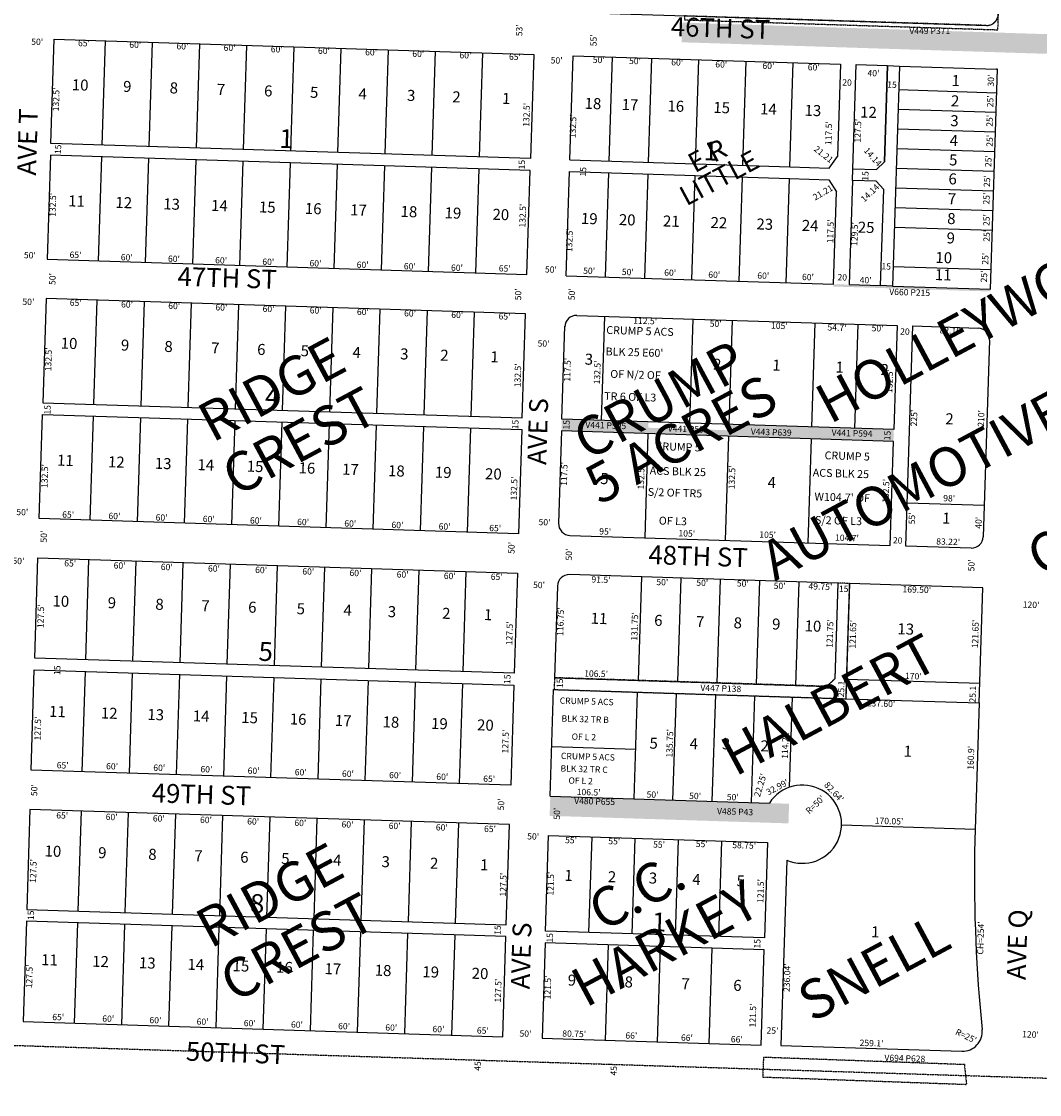
# Model space of a CAD drawing. Extents: x 941783 to 1904893, y 7262555 to 14535487.
# Drawn here: x 945151 to 946445, y 7262739 to 7264104 of the extents above; entities that cross this region are included whole.
import ezdxf
from ezdxf.enums import TextEntityAlignment as Align

# ---------------------------------------------------------------- set-up
doc = ezdxf.new("R2010")
doc.units = 0
doc.linetypes.add('DASHDOT', pattern=[1, 0.5, -0.25, 0, -0.25])
doc.linetypes.add('HIDDEN', pattern=[0.375, 0.25, -0.125])
for name, color, linetype in [('1', 7, 'CONTINUOUS'), ('10', 7, 'CONTINUOUS'), ('11', 7, 'CONTINUOUS'), ('13', 7, 'CONTINUOUS'), ('15', 7, 'CONTINUOUS'), ('19', 7, 'CONTINUOUS'), ('21', 7, 'CONTINUOUS'), ('25', 7, 'CONTINUOUS'), ('6', 7, 'CONTINUOUS'), ('7', 7, 'CONTINUOUS')]:
    doc.layers.add(name, color=color, linetype=linetype)
doc.styles.add('ROMANC', font='ROMANC', dxfattribs={"height": 0.2})
doc.styles.add('ROMANS', font='ROMANS', dxfattribs={"height": 0.2})
doc.styles.add('txt', font='TXT', dxfattribs={"height": 0.2})

msp = doc.modelspace()

# ---------------------------------------------------------------- linework, layer by layer
at = {"layer": '1', "color": 253, "linetype": 'HIDDEN'}
msp.add_lwpolyline([(941834.991, 7262906.536), (947111.991, 7262739.057), (947279.358, 7268029.074), (941998.977, 7268196.607)], close=True, dxfattribs=at)
at = {"layer": '21', "color": 7, "linetype": 'DASHDOT'}
for points in [[(946377.26, 7264098.851), (945993.752, 7264110.988), (945993.594, 7264105.99), (946392.094, 7264093.379), (946392.727, 7264113.369), (946392.72709, 7264113.36938, -0.414214), (946377.260138, 7264098.851343)], [(946349.473, 7262777.107), (946094.041, 7262786.345), (946093.137, 7262761.362), (946352.218, 7262751.991), (946352.217886, 7262751.991831, -0.003206), (946349.473812, 7262777.107443)]]:
    msp.add_lwpolyline(points, format="xyb", dxfattribs=at)
msp.add_lwpolyline([(945828.393, 7263269.197), (945827.919, 7263254.204), (946198.983, 7263242.463), (946203.625, 7263389.138), (946188.632, 7263389.613), (946184.781, 7263267.924), (946174.472, 7263258.247)], close=True, dxfattribs=at)
for points in [[(945989.993, 7264077.499), (946484.745, 7264061.842), (945990.784, 7264102.485), (946485.537, 7264086.828)], [(946183.056, 7263769.829), (946382.636, 7263763.513), (946182.961, 7263766.832), (946382.541, 7263760.515)], [(945837.28, 7263583.173), (945947.225, 7263579.695), (945837.755, 7263598.166), (945947.699, 7263594.686)], [(945947.225, 7263579.695), (946049.673, 7263576.451), (945947.462, 7263587.19), (946049.911, 7263583.948)], [(946049.673, 7263576.451), (946154.621, 7263573.131), (946050.148, 7263591.444), (946155.095, 7263588.123)], [(946155.095, 7263588.123), (946259.743, 7263584.811), (946154.621, 7263573.131), (946259.268, 7263569.818)], [(945823.025, 7263118.541), (945929.472, 7263115.173), (945822.234, 7263093.555), (945928.681, 7263090.185)], [(945929.472, 7263115.173), (945928.681, 7263090.185), (946126.623, 7263108.935), (946125.833, 7263083.946)]]:
    msp.add_solid(points, dxfattribs=at)
at = {"layer": '25', "color": 212, "linetype": 'CONTINUOUS'}
msp.add_lwpolyline([(946266.876, 7264047.317), (946258.018, 7263767.457), (946243.026, 7263767.931), (946246.9, 7263890.371), (946237.222, 7263900.681), (946207.238, 7263901.631), (946207.711, 7263916.623), (946237.696, 7263915.674), (946248.015, 7263925.602), (946251.882, 7264047.792), (946266.876, 7264047.317)], close=True, dxfattribs=at)
at = {"layer": '6', "color": 7, "linetype": 'CONTINUOUS'}
for p, q in [((945188.222, 7263948.886), (945192.413, 7264081.321)), ((945192.413, 7264081.321), (945802.107, 7264062.026)), ((945802.107, 7264062.026), (945797.916, 7263929.591)), ((946207.711, 7263916.623), (946211.902, 7264049.057)), ((946211.902, 7264049.057), (946251.882, 7264047.792)), ((946251.882, 7264047.792), (946248.015, 7263925.602)), ((946266.876, 7264047.317), (946390.403, 7264043.408)), ((945797.916, 7263929.591), (945188.222, 7263948.886)), ((945187.747, 7263933.893), (945183.556, 7263801.46)), ((945797.442, 7263914.599), (945187.747, 7263933.893)), ((945847.891, 7263928.01), (946127.752, 7263919.153)), ((946177.726, 7263917.573), (946188.196, 7263932.248)), ((945793.252, 7263782.166), (945797.442, 7263914.599)), ((946127.752, 7263919.153), (946177.726, 7263917.573)), ((946127.277, 7263904.162), (946177.252, 7263902.579)), ((946177.252, 7263902.579), (946186.772, 7263887.27)), ((946207.238, 7263901.631), (946203.046, 7263769.197)), ((946243.026, 7263767.931), (946246.9, 7263890.371)), ((945183.556, 7263801.46), (945793.252, 7263782.166)), ((946203.046, 7263769.197), (946243.026, 7263767.931)), ((945181.975, 7263751.485), (945177.785, 7263619.051)), ((945791.669, 7263732.19), (945181.975, 7263751.485)), ((945787.478, 7263599.756), (945791.669, 7263732.19)), ((945856.938, 7263730.126), (946263.934, 7263717.246)), ((945837.755, 7263598.166), (945841.501, 7263716.558)), ((946263.934, 7263717.246), (946259.743, 7263584.811)), ((946275.068, 7263436.752), (946283.924, 7263716.612)), ((946283.924, 7263716.612), (946366.882, 7263713.987)), ((946381.4, 7263698.521), (946373.493, 7263448.645)), ((945177.785, 7263619.051), (945787.478, 7263599.756)), ((945173.118, 7263471.625), (945177.309, 7263604.06)), ((945177.309, 7263604.06), (945787.005, 7263584.765)), ((946259.743, 7263584.811), (945837.755, 7263598.166)), ((945787.005, 7263584.765), (945782.813, 7263452.33)), ((945837.28, 7263583.173), (945833.563, 7263465.732)), ((946259.268, 7263569.818), (945837.28, 7263583.173)), ((946255.078, 7263437.385), (946259.268, 7263569.818)), ((945782.813, 7263452.33), (945173.118, 7263471.625)), ((945848.081, 7263450.265), (946255.078, 7263437.385)), ((946358.026, 7263434.127), (946275.068, 7263436.752)), ((945167.504, 7263294.214), (945171.537, 7263421.651)), ((945171.537, 7263421.651), (945781.231, 7263402.356)), ((945781.231, 7263402.356), (945777.198, 7263274.919)), ((946188.632, 7263389.613), (945847.553, 7263400.406)), ((946188.632, 7263389.613), (946184.781, 7263267.924)), ((945777.198, 7263274.919), (945167.504, 7263294.214)), ((945162.997, 7263151.785), (945167.029, 7263279.221)), ((945167.029, 7263279.221), (945776.724, 7263259.927)), ((946184.781, 7263267.924), (946174.47, 7263258.245)), ((945776.724, 7263259.927), (945772.691, 7263132.49)), ((945823.025, 7263118.541), (945827.319, 7263254.223)), ((945827.319, 7263254.223), (946198.859, 7263242.465)), ((946368.398, 7263237.1), (946363.31, 7263076.282)), ((945772.691, 7263132.49), (945162.997, 7263151.785)), ((945823.025, 7263118.541), (946101.636, 7263109.724)), ((945161.415, 7263101.81), (945157.382, 7262974.374)), ((945771.11, 7263082.516), (945161.415, 7263101.81)), ((945767.078, 7262955.079), (945771.11, 7263082.516)), ((946363.31, 7263076.282), (946362.407, 7263047.795)), ((946363.31, 7263076.282), (946362.407, 7263047.795)), ((945816.847, 7262947.002), (945820.689, 7263068.44)), ((945820.689, 7263068.44), (946099.3, 7263059.623)), ((946099.3, 7263059.623), (946095.457, 7262938.184)), ((946123.607, 7263037.327), (946116.143, 7262801.461)), ((945157.382, 7262974.374), (945767.078, 7262955.079)), ((945156.907, 7262959.381), (945152.874, 7262831.945)), ((945766.602, 7262940.087), (945156.907, 7262959.381)), ((945762.569, 7262812.65), (945766.602, 7262940.087)), ((946095.457, 7262938.184), (945816.847, 7262947.002)), ((945816.372, 7262932.008), (945812.528, 7262810.569)), ((946094.982, 7262923.191), (945816.372, 7262932.008)), ((946091.139, 7262801.752), (946094.982, 7262923.191)), ((945152.874, 7262831.945), (945762.569, 7262812.65)), ((945812.528, 7262810.569), (946091.139, 7262801.752)), ((946116.143, 7262801.461), (946346.387, 7262794.175))]:
    msp.add_line(p, q, dxfattribs=at)
for points in [[(945871.813, 7264114.848), (945925.386, 7264113.152), (945995.352, 7264110.937), (946070.314, 7264108.566), (946377.144, 7264098.856)], [(945847.891, 7263928.01), (945852.082, 7264060.443), (946191.912, 7264049.689), (946188.196, 7263932.248)], [(946258.018, 7263767.457), (946382.636, 7263763.513), (946391.493, 7264043.374), (946390.403, 7264043.408)], [(945843.226, 7263780.584), (945847.417, 7263913.018), (946127.277, 7263904.162)], [(945843.226, 7263780.584), (946183.056, 7263769.829), (946186.772, 7263887.27)], [(946368.398, 7263237.1), (946373.04, 7263383.778), (946203.625, 7263389.138), (946198.983, 7263242.463)], [(945832.086, 7263385.888), (945828.393, 7263269.197), (946174.47, 7263258.245)]]:
    msp.add_lwpolyline(points, dxfattribs=at)
for centre, radius, start, end in [((946377.618609, 7264113.847508), 15, 268.187403, 358.5345), ((945856.46332, 7263715.132413), 15, 88.187403, 178.187403), ((946366.408032, 7263698.994525), 15, 358.187403, 88.187403), ((945848.555692, 7263465.257505), 15, 178.187403, 268.187403), ((946358.500403, 7263449.119617), 15, 268.187403, 358.187403), ((945847.078471, 7263385.414279), 15, 88.187403, 178.187403), ((946143.581648, 7263082.92161), 49.778168, 246.341769, 147.427567), ((948332.089915, 7263018.533393), 1969.9, 179.148869, 185.735733), ((946347.177504, 7262819.162555), 25, 268.188247, 5.735592)]:
    msp.add_arc(centre, radius, start, end, dxfattribs=at)
at = {"layer": '7', "color": 7, "linetype": 'CONTINUOUS'}
for p, q in [((945253.189, 7263946.832), (945257.38, 7264079.265)), ((945253.189, 7263946.831), (945257.38, 7264079.264)), ((945313.159, 7263944.933), (945317.35, 7264077.368)), ((945313.159, 7263944.932), (945317.35, 7264077.367)), ((945373.129, 7263943.035), (945377.32, 7264075.469)), ((945373.129, 7263943.034), (945377.32, 7264075.468)), ((945433.099, 7263941.138), (945437.291, 7264073.571)), ((945433.099, 7263941.137), (945437.291, 7264073.57)), ((945493.069, 7263939.24), (945497.26, 7264071.674)), ((945493.069, 7263939.239), (945497.26, 7264071.673)), ((945553.039, 7263937.342), (945557.23, 7264069.775)), ((945553.039, 7263937.341), (945557.23, 7264069.774)), ((945613.009, 7263935.445), (945617.2, 7264067.878)), ((945613.009, 7263935.444), (945617.2, 7264067.877)), ((945672.979, 7263933.546), (945677.17, 7264065.981)), ((945672.979, 7263933.545), (945677.17, 7264065.98)), ((945732.949, 7263931.648), (945737.14, 7264064.082)), ((945732.949, 7263931.647), (945737.14, 7264064.081)), ((945897.866, 7263926.428), (945902.057, 7264058.863)), ((945947.841, 7263924.848), (945952.032, 7264057.281)), ((945947.841, 7263924.847), (945952.032, 7264057.28)), ((946007.811, 7263922.951), (946012.002, 7264055.384)), ((946007.811, 7263922.95), (946012.003, 7264055.383)), ((946067.781, 7263921.052), (946071.972, 7264053.487)), ((946067.781, 7263921.051), (946071.972, 7264053.486)), ((946127.752, 7263919.154), (946131.942, 7264051.588)), ((946127.752, 7263919.153), (946131.942, 7264051.587)), ((946265.926, 7264017.333), (946390.543, 7264013.388)), ((946265.135, 7263992.344), (946389.753, 7263988.401)), ((946264.344, 7263967.357), (946388.962, 7263963.414)), ((946263.554, 7263942.369), (946388.171, 7263938.427)), ((945248.524, 7263799.405), (945252.715, 7263931.838)), ((945248.524, 7263799.404), (945252.715, 7263931.837)), ((945308.494, 7263797.508), (945312.686, 7263929.941)), ((945308.494, 7263797.507), (945312.686, 7263929.94)), ((945368.465, 7263795.609), (945372.655, 7263928.044)), ((945368.465, 7263795.608), (945372.655, 7263928.043)), ((945428.433, 7263793.71), (945432.625, 7263926.144)), ((945428.434, 7263793.711), (945432.625, 7263926.145)), ((945488.403, 7263791.812), (945492.595, 7263924.246)), ((945488.404, 7263791.813), (945492.595, 7263924.247)), ((945548.373, 7263789.916), (945552.565, 7263922.35)), ((945548.373, 7263789.915), (945552.564, 7263922.349)), ((945608.343, 7263788.018), (945612.535, 7263920.451)), ((945608.343, 7263788.017), (945612.534, 7263920.45)), ((945668.313, 7263786.12), (945672.504, 7263918.554)), ((945668.313, 7263786.119), (945672.504, 7263918.553)), ((945728.284, 7263784.222), (945732.474, 7263916.657)), ((945728.284, 7263784.221), (945732.474, 7263916.656)), ((945893.201, 7263779.002), (945897.392, 7263911.436)), ((945943.176, 7263777.421), (945947.367, 7263909.855)), ((945943.176, 7263777.421), (945947.367, 7263909.855)), ((946003.146, 7263775.523), (946007.337, 7263907.956)), ((946003.146, 7263775.523), (946007.337, 7263907.956)), ((946063.116, 7263773.626), (946067.307, 7263906.059)), ((946063.116, 7263773.626), (946067.307, 7263906.059)), ((946262.763, 7263917.382), (946387.38, 7263913.438)), ((946123.086, 7263771.727), (946127.277, 7263904.162)), ((946123.086, 7263771.727), (946127.277, 7263904.162)), ((946261.972, 7263892.395), (946386.59, 7263888.451)), ((946261.182, 7263867.408), (946385.8, 7263863.463)), ((946260.39, 7263842.419), (946385.008, 7263838.476)), ((946258.809, 7263792.444), (946383.427, 7263788.502)), ((945242.751, 7263616.996), (945246.942, 7263749.43)), ((945242.751, 7263616.995), (945246.942, 7263749.429)), ((945302.721, 7263615.098), (945306.912, 7263747.532)), ((945302.721, 7263615.097), (945306.912, 7263747.531)), ((945362.691, 7263613.201), (945366.882, 7263745.634)), ((945362.691, 7263613.2), (945366.882, 7263745.633)), ((945422.661, 7263611.303), (945426.852, 7263743.736)), ((945422.661, 7263611.302), (945426.852, 7263743.735)), ((945482.631, 7263609.405), (945486.822, 7263741.838)), ((945482.631, 7263609.404), (945486.822, 7263741.837)), ((945542.601, 7263607.508), (945546.792, 7263739.941)), ((945542.601, 7263607.507), (945546.792, 7263739.94)), ((945602.572, 7263605.609), (945606.762, 7263738.043)), ((945602.572, 7263605.608), (945606.762, 7263738.042)), ((945662.541, 7263603.711), (945666.732, 7263736.145)), ((945662.541, 7263603.71), (945666.732, 7263736.144)), ((945722.511, 7263601.814), (945726.702, 7263734.247)), ((945722.511, 7263601.813), (945726.702, 7263734.246)), ((945891.92, 7263729.019), (945887.729, 7263596.584)), ((946004.364, 7263725.459), (946000.173, 7263593.025)), ((946054.339, 7263723.879), (946050.148, 7263591.444)), ((946159.286, 7263720.556), (946155.095, 7263588.123)), ((946213.959, 7263718.826), (946209.768, 7263586.393)), ((945238.085, 7263469.57), (945242.277, 7263602.003)), ((945238.086, 7263469.571), (945242.277, 7263602.004)), ((945298.055, 7263467.671), (945302.247, 7263600.106)), ((945298.056, 7263467.672), (945302.247, 7263600.107)), ((945358.025, 7263465.774), (945362.217, 7263598.208)), ((945358.025, 7263465.773), (945362.217, 7263598.207)), ((945417.995, 7263463.877), (945422.187, 7263596.31)), ((945417.995, 7263463.876), (945422.186, 7263596.309)), ((945477.966, 7263461.979), (945482.156, 7263594.413)), ((945477.966, 7263461.978), (945482.156, 7263594.412)), ((945537.935, 7263460.081), (945542.126, 7263592.514)), ((945537.935, 7263460.08), (945542.126, 7263592.513)), ((945597.905, 7263458.184), (945602.096, 7263590.617)), ((945597.905, 7263458.183), (945602.096, 7263590.616)), ((945657.875, 7263456.285), (945662.066, 7263588.72)), ((945657.875, 7263456.284), (945662.066, 7263588.719)), ((945717.845, 7263454.387), (945722.037, 7263586.821)), ((945717.845, 7263454.386), (945722.037, 7263586.82)), ((945947.225, 7263579.695), (945943.034, 7263447.26)), ((946049.673, 7263576.451), (946045.482, 7263444.018)), ((946154.621, 7263573.131), (946150.431, 7263440.697)), ((946276.807, 7263491.725), (946374.758, 7263488.626)), ((945232.47, 7263292.158), (945236.504, 7263419.594)), ((945232.471, 7263292.159), (945236.504, 7263419.595)), ((945292.441, 7263290.261), (945296.474, 7263417.698)), ((945292.441, 7263290.26), (945296.474, 7263417.697)), ((945352.411, 7263288.363), (945356.444, 7263415.799)), ((945352.411, 7263288.362), (945356.444, 7263415.798)), ((945412.381, 7263286.465), (945416.414, 7263413.901)), ((945412.381, 7263286.464), (945416.414, 7263413.9)), ((945472.351, 7263284.567), (945476.384, 7263412.005)), ((945472.351, 7263284.566), (945476.384, 7263412.004)), ((945532.322, 7263282.67), (945536.354, 7263410.106)), ((945532.323, 7263282.669), (945536.354, 7263410.105)), ((945592.291, 7263280.773), (945596.325, 7263408.208)), ((945592.291, 7263280.772), (945596.325, 7263408.207)), ((945652.261, 7263278.874), (945656.294, 7263406.311)), ((945652.261, 7263278.873), (945656.294, 7263406.31)), ((945712.231, 7263276.976), (945716.264, 7263404.412)), ((945712.231, 7263276.975), (945716.264, 7263404.411)), ((945939.007, 7263397.513), (945934.84, 7263265.829)), ((945988.982, 7263395.931), (945984.815, 7263264.247)), ((946038.958, 7263394.349), (946034.79, 7263262.666)), ((946088.932, 7263392.768), (946084.766, 7263261.084)), ((946138.907, 7263391.186), (946134.74, 7263259.502)), ((945227.964, 7263149.731), (945231.997, 7263277.166)), ((945227.964, 7263149.73), (945231.997, 7263277.165)), ((945227.964, 7263149.73), (945231.997, 7263277.165)), ((945287.934, 7263147.832), (945291.967, 7263275.268)), ((945287.934, 7263147.831), (945291.967, 7263275.267)), ((945347.904, 7263145.934), (945351.937, 7263273.372)), ((945347.904, 7263145.933), (945351.937, 7263273.371)), ((945407.874, 7263144.037), (945411.907, 7263271.473)), ((945407.874, 7263144.036), (945411.907, 7263271.472)), ((945467.844, 7263142.139), (945471.877, 7263269.575)), ((945467.844, 7263142.138), (945471.877, 7263269.574)), ((945527.814, 7263140.241), (945531.847, 7263267.678)), ((945527.814, 7263140.24), (945531.847, 7263267.677)), ((945587.785, 7263138.344), (945591.817, 7263265.779)), ((945587.785, 7263138.343), (945591.816, 7263265.778)), ((946199.778, 7263267.549), (946369.693, 7263262.172)), ((945647.754, 7263136.445), (945651.787, 7263263.881)), ((945647.754, 7263136.444), (945651.787, 7263263.88)), ((945707.724, 7263134.547), (945711.756, 7263261.985)), ((945707.724, 7263134.546), (945711.756, 7263261.984)), ((945929.472, 7263115.173), (945933.766, 7263250.856)), ((945979.02, 7263113.4), (945983.314, 7263249.082)), ((946029.002, 7263112.023), (946033.296, 7263247.705)), ((946078.978, 7263110.442), (946083.271, 7263246.123)), ((946130.497, 7263244.63), (946126.885, 7263130.466)), ((946198.983, 7263242.463), (946368.398, 7263237.1)), ((945931.464, 7263178.141), (945824.871, 7263181.514)), ((945226.382, 7263099.754), (945222.349, 7262972.319)), ((945286.352, 7263097.857), (945282.319, 7262970.42)), ((945346.322, 7263095.958), (945342.29, 7262968.522)), ((945406.293, 7263094.061), (945402.259, 7262966.625)), ((945466.262, 7263092.164), (945462.229, 7262964.726)), ((945526.232, 7263090.265), (945522.199, 7262962.829)), ((945586.202, 7263088.367), (945582.169, 7262960.932)), ((945646.172, 7263086.47), (945642.139, 7262959.033)), ((945706.142, 7263084.571), (945702.109, 7262957.135)), ((946363.31, 7263076.282), (946193.345, 7263081.66)), ((945875.662, 7263066.7), (945871.818, 7262945.261)), ((945930.634, 7263064.962), (945926.791, 7262943.522)), ((945985.607, 7263063.222), (945981.763, 7262941.782)), ((946040.579, 7263061.481), (946036.736, 7262940.042)), ((945221.875, 7262957.325), (945217.842, 7262829.89)), ((945281.845, 7262955.427), (945277.812, 7262827.991)), ((945341.815, 7262953.531), (945337.782, 7262826.093)), ((945401.785, 7262951.632), (945397.752, 7262824.197)), ((945461.755, 7262949.734), (945457.722, 7262822.298)), ((945521.725, 7262947.837), (945517.692, 7262820.4)), ((945581.695, 7262945.938), (945577.662, 7262818.503)), ((945641.665, 7262944.04), (945637.632, 7262816.604)), ((945701.635, 7262942.144), (945697.603, 7262814.706)), ((945893.238, 7262808.015), (945897.082, 7262929.455)), ((945959.205, 7262805.927), (945963.048, 7262927.367)), ((946025.172, 7262803.841), (946029.015, 7262925.279))]:
    msp.add_line(p, q, dxfattribs=at)

# ---------------------------------------------------------------- texts
at = {"layer": '10', "color": 134, "linetype": 'CONTINUOUS', "style": 'ROMANS'}
for s, height, p in [('10', 13.999, (945215.010796, 7264030.544995)), (' 9', 13.999, (945275.851796, 7264028.620995)), ('1', 13.999, (946333.492796, 7264035.955995)), (' 8', 13.999, (945335.069796, 7264026.745995)), (' 7', 13.999, (945395.098796, 7264024.845995)), (' 6', 13.999, (945455.128796, 7264022.946995)), (' 5', 13.999, (945513.535796, 7264021.097995)), (' 4', 13.999, (945575.187796, 7264019.147995)), (' 3', 13.999, (945636.839796, 7264017.195995)), (' 2', 13.999, (945694.435796, 7264015.372995)), (' 1', 13.999, (945757.709796, 7264013.371995)), ('18', 13.999, (945866.914796, 7264006.932995)), ('17', 13.999, (945913.994796, 7264005.442995)), ('16', 13.999, (945972.284796, 7264003.597995)), ('15', 13.999, (946030.573796, 7264001.752995)), ('2', 13.999, (946332.676796, 7264010.157995)), ('14', 13.999, (946089.983796, 7263999.872995)), ('13', 13.999, (946146.590796, 7263998.082995)), ('12', 13.999, (946217.210796, 7263995.846995)), ('3', 13.999, (946331.877796, 7263984.920995)), ('4', 13.999, (946331.078796, 7263959.683995)), ('5', 13.999, (946330.297796, 7263935.007995)), ('6', 13.999, (946329.534796, 7263910.893995)), ('11', 13.999, (945210.335796, 7263882.813995)), ('12', 13.999, (945270.365796, 7263880.914995)), ('13', 13.999, (945331.205796, 7263878.988995)), ('7', 13.999, (946328.735796, 7263885.656995)), ('14', 13.999, (945392.046796, 7263877.064995)), ('15', 13.999, (945452.888796, 7263875.138995)), ('16', 13.999, (945511.293796, 7263873.289995)), ('17', 13.999, (945568.889796, 7263871.467995)), ('18', 13.999, (945632.975796, 7263869.438995)), ('19', 13.999, (945688.948796, 7263867.668995)), ('20', 13.999, (945749.789796, 7263865.742995)), ('19', 13.999, (945862.283796, 7263860.558995)), ('20', 13.999, (945910.483796, 7263859.033995)), ('21', 13.999, (945966.530796, 7263857.260995)), ('22', 13.999, (946027.061796, 7263855.344995)), ('23', 13.999, (946085.351796, 7263853.499995)), ('24', 13.999, (946143.081796, 7263851.672995)), ('8', 13.999, (946327.937796, 7263860.418995)), ('25', 13.999, (946214.259796, 7263849.420995)), ('9', 13.999, (946327.156796, 7263835.742995)), ('10', 13.999, (946312.906796, 7263810.933995)), ('11', 13.999, (946312.214796, 7263789.059995)), ('CRUMP 5 ACS', 10, (945894.409305, 7263716.595996)), ('10', 13.999, (945200.824796, 7263701.882995)), (' 9', 13.999, (945273.100796, 7263699.593995)), (' 8', 13.999, (945328.370796, 7263697.844995)), (' 7', 13.999, (945387.890796, 7263695.961995)), (' 6', 13.999, (945446.348796, 7263694.111995)), (' 5', 13.999, (945501.617796, 7263692.362995)), (' 4', 13.999, (945567.515796, 7263690.277995)), (' 3', 13.999, (945628.098796, 7263688.359995)), ("BLK 25 E60'", 10, (945893.548305, 7263689.382996)), (' 2', 13.999, (945679.116796, 7263686.745995)), (' 1', 13.999, (945742.888796, 7263684.726995)), ('3', 13.999, (945867.091796, 7263681.521995)), ('2', 13.999, (946030.296796, 7263675.080995)), ('1', 13.999, (946105.582796, 7263673.974995)), ('OF N/2 OF ', 10, (945899.450305, 7263660.756996)), ('1', 13.999, (946185.930796, 7263671.431995)), ('2', 13.999, (946243.280796, 7263668.339995)), ('TR 6 OF L3', 10, (945891.750305, 7263632.560996)), ('2', 13.999, (946325.555796, 7263605.698995)), ('CRUMP 5', 10, (945956.985305, 7263568.808996)), ('11', 13.999, (945196.112796, 7263552.988995)), ('CRUMP 5 ', 10, (946171.989305, 7263557.197996)), ('12', 13.999, (945260.948796, 7263550.937995)), ('13', 13.999, (945320.468796, 7263549.053995)), ('14', 13.999, (945374.675796, 7263547.337995)), ('15', 13.999, (945437.384796, 7263545.353995)), ('16', 13.999, (945503.282796, 7263543.267995)), ('17', 13.999, (945558.552796, 7263541.519995)), ('18', 13.999, (945617.009796, 7263539.669995)), ('19', 13.999, (945676.530796, 7263537.785995)), ('ACS BLK 25', 10, (945949.599305, 7263537.798996)), ('20', 13.999, (945740.302796, 7263535.767995)), ('5', 13.999, (945886.717796, 7263529.641995)), ('4', 13.999, (946099.582796, 7263524.708995)), ('ACS BLK 25', 10, (946156.883305, 7263535.244996)), ('S/2 OF TR5', 10, (945947.138305, 7263510.638996)), ("W104.7' OF", 10, (946159.119305, 7263504.731996)), ('OF L3', 10, (945961.196305, 7263474.142996)), ('S/2 OF L3', 10, (946159.783305, 7263475.069996)), ('1', 13.999, (946321.557796, 7263479.360995)), ('10', 13.999, (945190.417796, 7263373.945995)), (' 9', 13.999, (945256.315796, 7263371.860995)), (' 8', 13.999, (945316.899796, 7263369.942995)), (' 7', 13.999, (945375.356796, 7263368.092995)), (' 6', 13.999, (945434.878796, 7263366.210995)), (' 5', 13.999, (945496.523796, 7263364.258995)), (' 4', 13.999, (945556.044796, 7263362.375995)), (' 3', 13.999, (945612.376796, 7263360.591995)), (' 2', 13.999, (945681.462796, 7263358.406995)), (' 1', 13.999, (945734.606796, 7263356.724995)), ('11', 13.999, (945874.580796, 7263351.943995)), (' 6', 13.999, (945951.107796, 7263349.523995)), (' 7', 13.999, (946004.250796, 7263347.841995)), (' 8', 13.999, (946052.079796, 7263346.326995)), (' 9', 13.999, (946100.971796, 7263344.779995)), ('10', 13.999, (946146.640796, 7263342.269995)), ('13', 13.999, (946264.620796, 7263338.536995)), ('CRUMP 5 ACS', 8, (945835.168044, 7263244.254997)), ('11', 13.999, (945185.975796, 7263233.560995)), ('12', 13.999, (945251.873796, 7263231.475995)), ('13', 13.999, (945311.029796, 7263229.603995)), ('14', 13.999, (945368.788796, 7263227.775995)), ('15', 13.999, (945430.434796, 7263225.824995)), ('16', 13.999, (945492.080796, 7263223.873995)), ('17', 13.999, (945549.476796, 7263222.058995)), ('18', 13.999, (945610.059796, 7263220.139995)), ('19', 13.999, (945671.705796, 7263218.188995)), ('20', 13.999, (945730.163796, 7263216.338995)), ('BLK 32 TR B', 8, (945837.471044, 7263221.499997)), ('OF L 2', 8, (945850.342044, 7263198.407997)), (' 5', 13.999, (945945.096796, 7263193.218995)), (' 4', 13.999, (945996.148796, 7263192.667995)), (' 3', 13.999, (946037.235796, 7263192.414995)), (' 2', 13.999, (946086.183796, 7263189.818995)), ('1', 13.999, (946272.460796, 7263182.860995)), ('CRUMP 5 ACS', 8, (945836.719044, 7263173.887997)), ('BLK 32 TR C', 8, (945836.217044, 7263158.023997)), ('OF L 2', 8, (945846.308044, 7263142.582997)), ('10', 13.999, (945180.354796, 7263055.954995)), (' 9', 13.999, (945244.126796, 7263053.936995)), (' 8', 13.999, (945307.898796, 7263051.917995)), (' 7', 13.999, (945366.356796, 7263050.067995)), (' 6', 13.999, (945424.814796, 7263048.217995)), (' 5', 13.999, (945476.895796, 7263046.569995)), (' 4', 13.999, (945542.793796, 7263044.484995)), (' 3', 13.999, (945604.439796, 7263042.532995)), (' 2', 13.999, (945666.085796, 7263040.581995)), (' 1', 13.999, (945729.858796, 7263038.563995)), (' 1', 13.999, (945836.887796, 7263025.095995)), (' 2', 13.999, (945892.157796, 7263023.346995)), (' 3', 13.999, (945944.238796, 7263021.698995)), (' 4', 13.999, (945999.507796, 7263019.949995)), (' 5', 13.999, (946055.839796, 7263018.166995)), (' 1', 13.999, (946226.894796, 7262953.287995)), ('11', 13.999, (945175.979796, 7262917.696995)), ('12', 13.999, (945240.813796, 7262915.643995)), ('13', 13.999, (945300.335796, 7262913.760995)), ('14', 13.999, (945361.980796, 7262911.809995)), ('15', 13.999, (945419.376796, 7262909.993995)), ('16', 13.999, (945474.645796, 7262908.244995)), ('17', 13.999, (945536.292796, 7262906.293995)), ('18', 13.999, (945600.063796, 7262904.275995)), ('19', 13.999, (945660.647796, 7262902.357995)), ('20', 13.999, (945723.357796, 7262900.373995)), (' 9', 13.999, (945841.184796, 7262891.885995)), (' 8', 13.999, (945913.459796, 7262889.598995)), (' 7', 13.999, (945985.734796, 7262887.311995)), (' 6', 13.999, (946051.632796, 7262885.227995))]:
    msp.add_text(s, height=height, rotation=358.187403, dxfattribs=at).set_placement(p, align=Align.TOP_LEFT)
at = {"layer": '10', "color": 134, "linetype": 'CONTINUOUS', "style": 'ROMANC'}
for s, p in [('1', (945478.14, 7263943.239)), ('1', (946017.576, 7263927.457)), ('4', (945460.048, 7263614.919)), ('5', (945451.825, 7263290.867)), ('8', (945440.993, 7262970.292)), ('1', (945952.052, 7262946.892))]:
    msp.add_text(s, height=24, rotation=358.187403, dxfattribs=at).set_placement(p)
at = {"layer": '11', "color": 7, "linetype": 'CONTINUOUS', "style": 'txt'}
for s, rotation, p in [("53'", 88.187403, (945784.654856, 7264092.722699)), ("55'", 88.187403, (945879.067856, 7264079.952699)), ("50'", 358.187403, (945170.663715, 7264077.081156)), ("65'", 358.187403, (945230.133795, 7264075.295153)), ("60'", 358.187403, (945295.331811, 7264073.231166)), ("60'", 358.187403, (945355.301811, 7264071.334166)), ("60'", 358.187403, (945415.272811, 7264069.435166)), ("60'", 358.187403, (945475.241811, 7264067.538166)), ("60'", 358.187403, (945535.211811, 7264065.640166)), ("60'", 358.187403, (945595.181811, 7264063.742166)), ("60'", 358.187403, (945655.151811, 7264061.844166)), ("60'", 358.187403, (945715.121811, 7264059.946166)), ("65'", 358.187403, (945778.065795, 7264057.955153)), ("50'", 358.187403, (945831.086715, 7264053.340156)), ("50'", 358.187403, (945884.642715, 7264054.059156)), ("50'", 358.187403, (945930.701715, 7264052.602156)), ("60'", 358.187403, (945984.334811, 7264050.904166)), ("60'", 358.187403, (946040.362811, 7264048.348166)), ("60'", 358.187403, (946100.332811, 7264046.448166)), ("60'", 358.187403, (946157.951811, 7264044.626166)), ("40'", 358.187403, (946233.865621, 7264037.220178)), ("30'", 88.187403, (946384.262844, 7264028.742715)), ("132.5'", 88.187403, (945195.715816, 7264004.818397)), ("25'", 88.187403, (946383.420856, 7264002.383699)), ("132.5'", 88.187403, (945793.720816, 7263985.154397)), ("132.5'", 88.187403, (945852.900816, 7263970.627397)), ("117.5'", 88.187403, (946177.925976, 7263961.936091)), ("127.5'", 88.187403, (946215.102796, 7263965.012382)), ("25'", 88.187403, (946382.636856, 7263977.610699)), ('15', 88.187403, (945198.200378, 7263941.25689)), ("25'", 88.187403, (946382.742856, 7263952.139699)), ('21.21', 321.879328, (946169.896539, 7263934.199032)), ('14.14', 311.963975, (946232.369351, 7263931.040256)), ('15', 88.187403, (945787.859378, 7263921.85489)), ("25'", 88.187403, (946381.010856, 7263926.276699)), ('15', 88.187403, (945865.711378, 7263912.71189)), ("25'", 88.187403, (946379.294856, 7263900.873699)), ('21.21', 30.386617, (946170.076023, 7263885.507351)), ('14.14', 43.169461, (946230.147156, 7263885.061013)), ("132.5'", 88.187403, (945191.470816, 7263870.683397)), ("25'", 88.187403, (946378.590856, 7263878.632699)), ("132.5'", 88.187403, (945788.923816, 7263856.957397)), ("117.5'", 88.187403, (946180.243976, 7263836.984091)), ("25'", 88.187403, (946378.639856, 7263851.343699)), ("132.5'", 88.187403, (945848.315816, 7263825.753397)), ("129.5'", 88.187403, (946210.951806, 7263833.658492)), ("25'", 88.187403, (946378.921856, 7263831.350699)), ("50'", 358.187403, (945161.330715, 7263805.595156)), ("65'", 358.187403, (945219.392795, 7263806.074153)), ("60'", 358.187403, (945284.555811, 7263802.898166)), ("60'", 358.187403, (945344.526811, 7263800.999166)), ("60'", 358.187403, (945404.495811, 7263799.101166)), ("60'", 358.187403, (945464.465811, 7263797.204166)), ("60'", 358.187403, (945524.435811, 7263795.305166)), ("60'", 358.187403, (945584.405811, 7263793.407166)), ("60'", 358.187403, (945644.375811, 7263791.511166)), ("25'", 88.187403, (946377.091856, 7263802.114699)), ("50'", 88.187403, (945191.096844, 7263776.345715)), ("60'", 358.187403, (945704.345811, 7263789.612166)), ("65'", 358.187403, (945765.096795, 7263788.805153)), ("50'", 358.187403, (945823.778715, 7263787.459156)), ("50'", 358.187403, (945872.357715, 7263785.800156)), ("50'", 358.187403, (945921.547715, 7263784.243156)), ("60'", 358.187403, (945975.410811, 7263783.323166)), ("60'", 358.187403, (946031.439811, 7263780.767166)), ("60'", 358.187403, (946093.784811, 7263779.577166)), ("60'", 358.187403, (946150.621811, 7263777.779166)), ("25'", 88.187403, (946375.461856, 7263779.567699)), ('20', 358.187403, (946194.216197, 7263777.487782)), ("40'", 358.187403, (946223.962621, 7263773.838178)), ("50'", 88.187403, (945783.200844, 7263756.868715)), ("50'", 88.187403, (945851.285844, 7263756.983715)), ("50'", 358.187403, (945159.455715, 7263746.367156)), ("65'", 358.187403, (945219.683795, 7263745.069153)), ("60'", 358.187403, (945284.881811, 7263743.006166)), ("60'", 358.187403, (945344.851811, 7263741.107166)), ("60'", 358.187403, (945404.821811, 7263739.210166)), ("60'", 358.187403, (945464.791811, 7263737.313166)), ("60'", 358.187403, (945524.761811, 7263735.415166)), ("60'", 358.187403, (945584.732811, 7263733.517166)), ("60'", 358.187403, (945644.701811, 7263731.619166)), ("60'", 358.187403, (945704.671811, 7263729.721166)), ("65'", 358.187403, (945764.830795, 7263727.818153)), ("112.5'", 358.187403, (945943.641107, 7263722.027037)), ("50'", 358.187403, (946033.287715, 7263718.407156)), ("105'", 358.187403, (946114.274424, 7263715.843486)), ("54.7'", 358.187403, (946187.517579, 7263713.524896)), ("50'", 358.187403, (946239.123715, 7263712.676156)), ("82.10'", 358.187403, (946333.106413, 7263709.702197)), ('20', 358.187403, (946273.896197, 7263708.545782)), ("132.5'", 88.187403, (945185.993816, 7263674.216397)), ("117.5'", 88.187403, (945845.852976, 7263660.950091)), ("132.5'", 88.187403, (945782.687816, 7263653.852397)), ("132.5'", 88.187403, (945883.745816, 7263657.541397)), ("132.5'", 88.187403, (946255.400816, 7263646.565397)), ('15', 88.187403, (945184.754378, 7263609.96389)), ("225'", 88.187403, (946286.520378, 7263599.526698)), ("210'", 88.187403, (946371.788514, 7263599.047424)), ('15', 88.187403, (945779.615378, 7263591.19489)), ('15', 88.187403, (945844.586378, 7263590.96289)), ('15', 88.187403, (946252.650378, 7263577.26489)), ("132.5'", 88.187403, (945181.295816, 7263525.813397)), ("117.5'", 88.187403, (945841.659976, 7263528.440091)), ("132.5'", 88.187403, (945939.492816, 7263523.783397)), ("132.5'", 88.187403, (946055.025816, 7263524.048397)), ("132.5'", 88.187403, (945777.948816, 7263509.892397)), ("132.5'", 88.187403, (946250.753816, 7263506.874397)), ("98'", 358.187403, (946330.165795, 7263496.417153)), ("50'", 358.187403, (945151.729715, 7263478.810156)), ("65'", 358.187403, (945210.011795, 7263475.681153)), ("60'", 358.187403, (945268.847811, 7263473.818166)), ("60'", 358.187403, (945328.817811, 7263471.920166)), ("60'", 358.187403, (945388.787811, 7263470.023166)), ("60'", 358.187403, (945448.757811, 7263468.124166)), ("60'", 358.187403, (945508.727811, 7263466.226166)), ("60'", 358.187403, (945568.698811, 7263464.329166)), ("50'", 358.187403, (945815.646715, 7263466.011156)), ("40'", 88.187403, (946368.502822, 7263466.304621)), ("50'", 88.187403, (945180.097844, 7263448.699715)), ("60'", 358.187403, (945628.667811, 7263462.431166)), ("60'", 358.187403, (945688.637811, 7263460.533166)), ("65'", 358.187403, (945752.930795, 7263458.498153)), ("95'", 358.187403, (945892.833795, 7263454.204153)), ("105'", 358.187403, (945996.554424, 7263451.705486)), ("105'", 358.187403, (946099.341424, 7263450.021486)), ("104.7'", 358.187403, (946200.202303, 7263446.045238)), ('20', 358.187403, (946264.706197, 7263442.924782)), ("83.22'", 358.187403, (946328.865688, 7263441.189332)), ("50'", 88.187403, (945774.713844, 7263434.305715)), ("50'", 88.187403, (945847.665844, 7263425.859715)), ("50'", 358.187403, (945146.802715, 7263416.719156)), ("65'", 358.187403, (945212.642795, 7263413.685153)), ("60'", 358.187403, (945275.430811, 7263410.901166)), ("50'", 88.187403, (946359.445844, 7263412.048715)), ("60'", 358.187403, (945335.400811, 7263409.003166)), ("60'", 358.187403, (945395.370811, 7263407.105166)), ("60'", 358.187403, (945455.340811, 7263405.209166)), ("60'", 358.187403, (945515.310811, 7263403.310166)), ("60'", 358.187403, (945575.281811, 7263401.412166)), ("60'", 358.187403, (945635.250811, 7263399.515166)), ("60'", 358.187403, (945695.220811, 7263397.616166)), ("65'", 358.187403, (945754.897795, 7263396.524153)), ("50'", 358.187403, (945808.673715, 7263386.116156)), ("91.5'", 358.187403, (945887.445494, 7263393.004716)), ("50'", 358.187403, (945965.444715, 7263389.752156)), ("50'", 358.187403, (946016.227715, 7263388.929156)), ("50'", 358.187403, (946067.793715, 7263388.082156)), ("50'", 358.187403, (946114.585715, 7263385.032156)), ("49.75'", 358.187403, (946166.415673, 7263384.177384)), ('15', 358.187403, (946195.99689, 7263381.280622)), ("169.50'", 358.187403, (946288.975601, 7263380.297663)), ("127.5'", 88.187403, (945176.184796, 7263347.496382)), ("120'", 358.187403, (946434.285424, 7263360.986486)), ("116.75'", 88.187403, (945837.018488, 7263340.570184)), ("131.75'", 88.187403, (945931.352498, 7263334.439089)), ("127.5'", 88.187403, (945772.187796, 7263325.674382)), ("121.75'", 88.187403, (946179.601498, 7263325.399089)), ("121.65'", 88.187403, (946208.698507, 7263324.4802)), ("121.65'", 88.187403, (946364.435507, 7263324.8462)), ('15', 88.187403, (945197.219378, 7263278.72289)), ("106.5'", 358.187403, (945881.246508, 7263273.340206)), ('15', 88.187403, (945769.420378, 7263267.27789)), ('15', 88.187403, (945836.120378, 7263262.11089)), ("170'", 358.187403, (946284.617408, 7263270.218474)), ('25.1', 88.187403, (946361.114636, 7263248.26088)), ("237.60'", 358.187403, (946243.429781, 7263235.31682)), ("127.5'", 88.187403, (945172.402796, 7263204.604382)), ("127.5'", 88.187403, (945767.036796, 7263188.009382)), ("135.75'", 88.187403, (945975.931318, 7263185.78138)), ("114.22'", 88.187403, (946122.692495, 7263184.24101)), ("160.9'", 88.187403, (946358.714815, 7263167.301603)), ("65'", 358.187403, (945203.032795, 7263156.759153)), ("60'", 358.187403, (945265.870811, 7263155.568166)), ("60'", 358.187403, (945325.840811, 7263153.669166)), ("60'", 358.187403, (945385.809811, 7263151.771166)), ("60'", 358.187403, (945445.779811, 7263149.874166)), ("60'", 358.187403, (945505.749811, 7263147.975166)), ("60'", 358.187403, (945565.719811, 7263146.078166)), ("60'", 358.187403, (945625.689811, 7263144.180166)), ("60'", 358.187403, (945685.659811, 7263142.282166)), ("65'", 358.187403, (945745.286795, 7263139.599153)), ("22.25'", 73.187403, (946091.031744, 7263132.224877)), ("50'", 88.187403, (945167.892844, 7263126.205715)), ("106.5'", 358.187403, (945871.777508, 7263122.616206)), ("32.99'", 28.187403, (946112.122817, 7263129.119838)), ("82.64'", 313.187403, (946183.062731, 7263123.212169)), ("50'", 88.187403, (945761.427844, 7263108.057715)), ("50'", 358.187403, (945952.973715, 7263119.523156)), ("50'", 358.187403, (946007.128715, 7263117.809156)), ("50'", 358.187403, (946055.014715, 7263116.295156)), ("R=50'", 43.187403, (946160.484442, 7263107.038295)), ("50'", 88.187403, (945832.463844, 7263096.276715)), ("65'", 358.187403, (945202.497795, 7263093.066153)), ("60'", 358.187403, (945265.308811, 7263091.079166)), ("60'", 358.187403, (945325.278811, 7263089.180166)), ("60'", 358.187403, (945385.249811, 7263087.283166)), ("60'", 358.187403, (945445.218811, 7263085.386166)), ("60'", 358.187403, (945505.188811, 7263083.487166)), ("60'", 358.187403, (945565.158811, 7263081.589166)), ("170.05'", 358.187403, (946253.688412, 7263085.889675)), ("60'", 358.187403, (945625.128811, 7263079.692166)), ("60'", 358.187403, (945685.098811, 7263077.793166)), ("65'", 358.187403, (945746.341795, 7263075.856153)), ("50'", 358.187403, (945801.218715, 7263066.341156)), ("55'", 358.187403, (945849.384699, 7263061.529144)), ("55'", 358.187403, (945904.369699, 7263060.216144)), ("55'", 358.187403, (946015.599699, 7263056.696144)), ("58.75'", 358.187403, (946069.528673, 7263054.989384)), ("127.5'", 88.187403, (945166.668796, 7263023.436382)), ("127.5'", 88.187403, (945764.235796, 7263006.005382)), ("121.5'", 88.187403, (945824.541963, 7263007.283107)), ("121.5'", 88.187403, (946091.475963, 7262997.976107)), ('15', 88.187403, (945163.669378, 7262967.07889)), ('15', 88.187403, (945757.102378, 7262948.21889)), ("CH=254'", 88.187403, (946371.158969, 7262938.191867)), ('15', 88.187403, (945823.401378, 7262938.34989)), ('15', 88.187403, (946087.197378, 7262930.86089)), ("127.5'", 88.187403, (945161.685796, 7262889.355382)), ("236.04'", 88.187403, (946125.011146, 7262887.688703)), ("127.5'", 88.187403, (945757.696796, 7262871.233382)), ("121.5'", 88.187403, (945820.791963, 7262875.271107)), ("65'", 358.187403, (945197.394795, 7262836.499153)), ("121.5'", 88.187403, (946081.509963, 7262839.565107)), ("60'", 358.187403, (945261.001811, 7262834.486166)), ("60'", 358.187403, (945320.972811, 7262832.588166)), ("60'", 358.187403, (945380.941811, 7262830.690166)), ("60'", 358.187403, (945440.911811, 7262828.794166)), ("60'", 358.187403, (945500.881811, 7262826.895166)), ("60'", 358.187403, (945560.851811, 7262824.997166)), ("60'", 358.187403, (945620.821811, 7262823.100166)), ("60'", 358.187403, (945680.791811, 7262821.201166)), ("65'", 358.187403, (945737.263795, 7262819.414153)), ("50'", 358.187403, (945791.454715, 7262815.479156)), ("80.75'", 358.187403, (945853.420688, 7262815.279364)), ("66'", 358.187403, (945926.069889, 7262812.981132)), ("66'", 358.187403, (945996.736889, 7262810.315132)), ("R=25'", 334.516864, (946351.141549, 7262812.515107)), ("120'", 358.187403, (946433.529424, 7262814.452486)), ("66'", 358.187403, (946060.131889, 7262808.308132)), ("45'", 87.928778, (945731.801742, 7262776.831148))]:
    msp.add_text(s, height=8, rotation=rotation, dxfattribs=at).set_placement(p, align=Align.MIDDLE)
at = {"layer": '11', "color": 7, "linetype": 'CONTINUOUS', "style": 'ROMANS'}
for s, rotation, p in [('20', 358.187403, (946194.13, 7264022.513)), ('15', 358.187403, (946251.29, 7264019.795)), ('15', 88.187403, (946227.37, 7263901.266)), ('15', 358.187403, (946243.974, 7263788.631)), ("50'", 358.187403, (945806.742, 7263690.494)), ("55'", 88.187403, (946286.57, 7263464.194)), ('25.1', 88.187403, (946196.508, 7263244.175)), ("55'", 358.187403, (945953.6, 7263053.228)), ("25'", 358.187403, (946097.862, 7262816.687)), ("259.1'", 358.187403, (946216.19, 7262800.946)), ("45'", 87.928778, (945907.437, 7262763.074))]:
    msp.add_text(s, height=8, rotation=rotation, dxfattribs=at).set_placement(p)
at = {"layer": '13', "color": 14, "linetype": 'CONTINUOUS', "style": 'txt'}
for s, rotation, p in [('V449 P371', 0.187403, (946305.530737, 7264090.9371)), ('V660 P215', 358.187403, (946279.940912, 7263758.393024)), ('V441 P595', 358.187403, (945893.576306, 7263589.142917)), ('V441 P595', 358.187403, (945998.416306, 7263584.554917)), ('V443 P639', 358.187403, (946103.940982, 7263580.540223)), ('V441 P594', 358.187403, (946206.693211, 7263579.233907)), ('V447 P138', 358.187403, (946039.79947, 7263254.647094)), ('V480 P655', 358.187403, (945879.330014, 7263110.943215)), ('V485 P43', 358.187403, (946057.986794, 7263097.851757)), ('V694 P628', 358.187403, (946273.765077, 7262784.133232))]:
    msp.add_text(s, height=8, rotation=rotation, dxfattribs=at).set_placement(p, align=Align.MIDDLE)
at = {"layer": '15', "color": 30, "linetype": 'CONTINUOUS', "style": 'ROMANC'}
for s, height, rotation, p in [('E R', 25, 28.187403, (946024.190683, 7263930.546907)), ('LITTLE', 25, 28.187403, (946039.303, 7263902.341426)), ('RIDGE', 50, 28.187403, (945471.670751, 7263630.651521)), ('CRUMP', 50, 28.379025, (945964.842493, 7263616.976734)), ('5 ACRES', 50, 28.379025, (945992.106834, 7263566.921938)), ('CREST', 50, 28.187403, (945507.097635, 7263564.546228)), ('CHAR KING', 50, 28.187403, (946594.141945, 7263496.029386)), ('HALBERT', 50, 28.187403, (946180.425329, 7263229.414649)), ('RIDGE', 50, 28.187403, (945469.081751, 7262987.143521)), ('C.C.', 50, 28.187403, (945935.938447, 7262991.489946)), ('HARKEY', 50, 28.187403, (945971.533775, 7262925.475518)), ('CREST', 50, 28.187403, (945504.508635, 7262921.039228)), ('SNELL', 50, 28.187403, (946237.142519, 7262894.828936))]:
    msp.add_text(s, height=height, rotation=rotation, dxfattribs=at).set_placement(p, align=Align.MIDDLE)
for s, p in [('HOLLEYWOOD', (946154.970151, 7263635.381366)), ('AUTOMOTIVE', (946084.925151, 7263435.566366))]:
    msp.add_text(s, height=50, rotation=28.187403, dxfattribs=at).set_placement(p, align=Align.TOP_LEFT)
at = {"layer": '19', "color": 1, "linetype": 'CONTINUOUS', "style": 'ROMANC'}
for s, rotation, p in [('46TH ST', 358.187403, (946039.38422, 7264092.46471)), ('AVE T', 88.187403, (945161.531354, 7263950.55408)), ('47TH ST', 358.187403, (945412.14922, 7263774.71671)), ('AVE S', 88.187403, (945810.21142, 7263582.405364)), ('48TH ST', 358.187403, (946010.88122, 7263420.74871)), ('49TH ST', 358.187403, (945379.38922, 7263117.69571)), ('AVE Q', 88.187403, (946419.819289, 7262929.654797)), ('AVE S', 88.187403, (945789.10542, 7262915.477364)), ('50TH ST', 357.928778, (945422.82854, 7262788.875044))]:
    msp.add_text(s, height=24, rotation=rotation, dxfattribs=at).set_placement(p, align=Align.MIDDLE)

doc.saveas('drawing.dxf')
